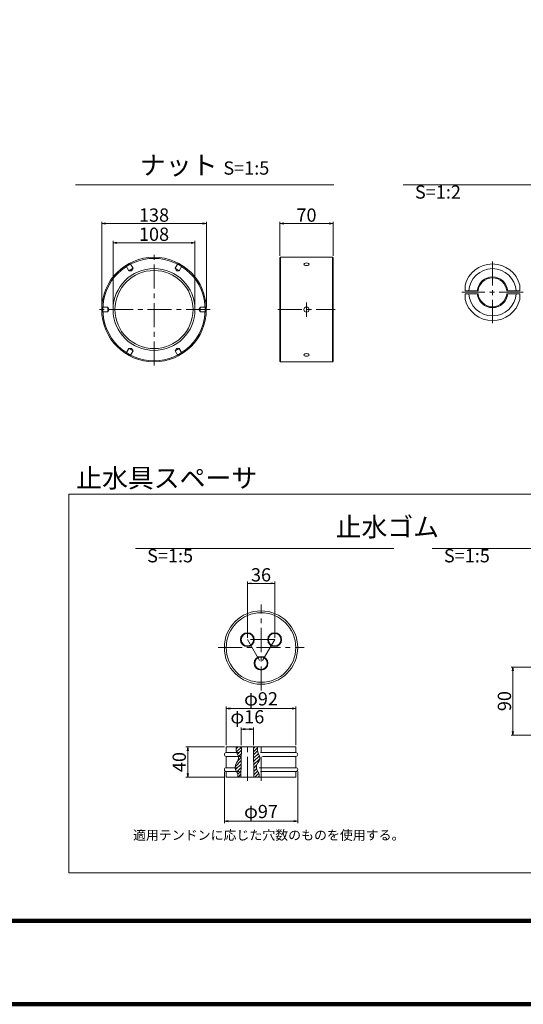
# Model space of a CAD drawing. Units: millimetres. Extents: x 0 to 1162, y 0 to 594.
# Drawn here: x 256 to 389, y 0 to 260 of the extents above; entities that cross this region are included whole.
import ezdxf
from ezdxf.enums import TextEntityAlignment as Align

# ---------------------------------------------------------------- set-up
doc = ezdxf.new("R2010")
doc.units = ezdxf.units.MM
doc.linetypes.add('CENTER', pattern=[101.6, 63.5, -12.7, 12.7, -12.7])
doc.linetypes.add('HIDDEN', pattern=[19.05, 12.7, -6.35])
doc.layers.get('Defpoints').update_dxf_attribs({"lineweight": 13})
for name, color, linetype, lineweight in [('C-TTL', 2, 'Continuous', 140), ('D-BMK', 2, 'CENTER', 13), ('D-MTR-TXT', 7, 'Continuous', 13), ('D-STR', 1, 'Continuous', 18), ('D-STR-HTXT', 7, 'Continuous', 13), ('D-STR-STR1', 1, 'Continuous', 18), ('D-STR-TXT', 7, 'Continuous', 13)]:
    doc.layers.add(name, color=color, linetype=linetype, lineweight=lineweight)
doc.styles.add('MSG', font='txt')
doc.styles.add('YOKO_GOTHIC', font='txt')
doc.dimstyles.new('DIM5', dxfattribs={"dimscale": 0, "dimtxt": 3.5, "dimasz": 1, "dimexe": 0.5, "dimexo": 0.5, "dimgap": 0.5, "dimtad": 1, "dimdec": 0, "dimlfac": 5, "dimzin": 0, "dimdsep": 46, "dimtxsty": 'MSG', "dimblk": 'kp6-3mk _OPEN', "dimcen": 0.09, "dimclrd": 256, "dimclre": 256, "dimadec": 0, "dimazin": 0, "dimtfac": 1, "dimtdec": 0, "dimtmove": 2, "dimatfit": 3, "dimldrblk": 'kp6-3mk _OPEN', "dimfxl": 1, "dimtolj": 1, "dimtzin": 0, "dimlwd": -1, "dimlwe": -1, "dimarcsym": 0})

# ---------------------------------------------------------------- blocks, each defined once
blk = doc.blocks.new('kp6-3mk _OPEN')
at = {"color": 0, "linetype": 'ByBlock', "lineweight": -2}
for p, q in [((-1, 0.166667), (0, 0)), ((-1, -0.166667), (0, 0)), ((0, 0), (-1, 0))]:
    blk.add_line(p, q, dxfattribs=at)
blk = doc.blocks.new('*D39')
at = {"layer": 'D-MTR-TXT', "transparency": 16777216}
for p, q in [((397.74, 89), (385.99, 89)), ((386.49, 88), (386.49, 72)), ((397.74, 71), (385.99, 71))]:
    blk.add_line(p, q, dxfattribs=at)
at = {"layer": 'Defpoints', "color": 0, "transparency": 16777216}
for p in [(398.24, 89), (386.49, 71), (398.24, 71)]:
    blk.add_point(p, dxfattribs=at)
at = {"layer": 'D-MTR-TXT', "transparency": 16777216}
for p, rotation in [((386.49, 89), 90), ((386.49, 71), 270)]:
    blk.add_blockref('kp6-3mk _OPEN', p, dxfattribs=dict(at, rotation=rotation))
at = {"layer": 'D-MTR-TXT', "color": 0, "transparency": 16777216, "insert": (384.24, 80), "char_height": 3.5, "attachment_point": 5, "rotation": 90, "style": 'MSG'}
blk.add_mtext('\\A1;90', dxfattribs=at)
blk = doc.blocks.new('*D62')
at = {"layer": 'D-MTR-TXT', "transparency": 16777216}
for p, q in [((280.99, 183.82), (280.99, 201.44)), ((281.99, 200.94), (301.59, 200.94)), ((302.59, 183.82), (302.59, 201.44))]:
    blk.add_line(p, q, dxfattribs=at)
at = {"layer": 'Defpoints', "color": 0, "transparency": 16777216}
for p in [(302.59, 200.94), (280.99, 183.32), (302.59, 183.32)]:
    blk.add_point(p, dxfattribs=at)
at = {"layer": 'D-MTR-TXT', "transparency": 16777216, "rotation": 180}
blk.add_blockref('kp6-3mk _OPEN', (280.99, 200.94), dxfattribs=at)
at = {"layer": 'D-MTR-TXT', "transparency": 16777216}
blk.add_blockref('kp6-3mk _OPEN', (302.59, 200.94), dxfattribs=at)
at = {"layer": 'D-MTR-TXT', "color": 0, "transparency": 16777216, "insert": (291.79, 203.19), "char_height": 3.5, "attachment_point": 5, "style": 'MSG'}
blk.add_mtext('\\A1;108', dxfattribs=at)
blk = doc.blocks.new('*D63')
at = {"layer": 'D-MTR-TXT', "transparency": 16777216}
for p, q in [((277.99, 183.82), (277.99, 206.49)), ((278.99, 205.99), (304.59, 205.99)), ((305.59, 183.82), (305.59, 206.49))]:
    blk.add_line(p, q, dxfattribs=at)
at = {"layer": 'Defpoints', "color": 0, "transparency": 16777216}
for p in [(305.59, 205.99), (277.99, 183.32), (305.59, 183.32)]:
    blk.add_point(p, dxfattribs=at)
at = {"layer": 'D-MTR-TXT', "transparency": 16777216, "rotation": 180}
blk.add_blockref('kp6-3mk _OPEN', (277.99, 205.99), dxfattribs=at)
at = {"layer": 'D-MTR-TXT', "transparency": 16777216}
blk.add_blockref('kp6-3mk _OPEN', (305.59, 205.99), dxfattribs=at)
at = {"layer": 'D-MTR-TXT', "color": 0, "transparency": 16777216, "insert": (291.79, 208.24), "char_height": 3.5, "attachment_point": 5, "style": 'MSG'}
blk.add_mtext('\\A1;138', dxfattribs=at)
blk = doc.blocks.new('*D64')
at = {"layer": 'D-MTR-TXT', "transparency": 16777216}
for p, q in [((325.01, 197.45), (325.01, 206.49)), ((326.01, 205.99), (338.02, 205.99)), ((339.02, 197.45), (339.02, 206.49))]:
    blk.add_line(p, q, dxfattribs=at)
at = {"layer": 'Defpoints', "color": 0, "transparency": 16777216}
for p in [(339.02, 205.99), (325.01, 196.95), (339.02, 196.95)]:
    blk.add_point(p, dxfattribs=at)
at = {"layer": 'D-MTR-TXT', "transparency": 16777216, "rotation": 180}
blk.add_blockref('kp6-3mk _OPEN', (325.01, 205.99), dxfattribs=at)
at = {"layer": 'D-MTR-TXT', "transparency": 16777216}
blk.add_blockref('kp6-3mk _OPEN', (339.02, 205.99), dxfattribs=at)
at = {"layer": 'D-MTR-TXT', "color": 0, "transparency": 16777216, "insert": (332.01, 208.24), "char_height": 3.5, "attachment_point": 5, "style": 'MSG'}
blk.add_mtext('\\A1;70', dxfattribs=at)
blk = doc.blocks.new('*D19')
at = {"layer": 'D-MTR-TXT', "transparency": 16777216}
for p, q in [((310.34, 61.36), (310.34, 47.83)), ((329.7, 61.42), (329.7, 47.83)), ((328.7, 48.33), (311.34, 48.33))]:
    blk.add_line(p, q, dxfattribs=at)
at = {"layer": 'Defpoints', "color": 0, "transparency": 16777216}
for p in [(310.34, 61.86), (329.7, 61.92), (310.34, 48.33)]:
    blk.add_point(p, dxfattribs=at)
at = {"layer": 'D-MTR-TXT', "transparency": 16777216, "rotation": 180}
blk.add_blockref('kp6-3mk _OPEN', (310.34, 48.33), dxfattribs=at)
at = {"layer": 'D-MTR-TXT', "transparency": 16777216}
blk.add_blockref('kp6-3mk _OPEN', (329.7, 48.33), dxfattribs=at)
at = {"layer": 'D-MTR-TXT', "color": 0, "transparency": 16777216, "insert": (320.02, 50.87), "char_height": 3.5, "attachment_point": 5, "style": 'MSG'}
blk.add_mtext('\\A1;φ97', dxfattribs=at)
blk = doc.blocks.new('*D20')
at = {"layer": 'D-MTR-TXT', "transparency": 16777216}
for p, q in [((310.34, 67.91), (300.18, 67.91)), ((300.68, 66.91), (300.68, 60.93)), ((310.34, 59.93), (300.18, 59.93))]:
    blk.add_line(p, q, dxfattribs=at)
at = {"layer": 'Defpoints', "color": 0, "transparency": 16777216}
for p in [(310.84, 67.91), (300.68, 59.93), (310.84, 59.93)]:
    blk.add_point(p, dxfattribs=at)
at = {"layer": 'D-MTR-TXT', "transparency": 16777216}
for p, rotation in [((300.68, 67.91), 90), ((300.68, 59.93), 270)]:
    blk.add_blockref('kp6-3mk _OPEN', p, dxfattribs=dict(at, rotation=rotation))
at = {"layer": 'D-MTR-TXT', "color": 0, "transparency": 16777216, "insert": (298.43, 63.92), "char_height": 3.5, "attachment_point": 5, "rotation": 90, "style": 'MSG'}
blk.add_mtext('\\A1;40', dxfattribs=at)
blk = doc.blocks.new('*D21')
at = {"layer": 'D-MTR-TXT', "transparency": 16777216}
for p, q in [((310.84, 68.41), (310.84, 78.57)), ((328.2, 78.07), (311.84, 78.07)), ((329.2, 68.41), (329.2, 78.57))]:
    blk.add_line(p, q, dxfattribs=at)
at = {"layer": 'Defpoints', "color": 0, "transparency": 16777216}
for p in [(310.84, 78.07), (310.84, 67.91), (329.2, 67.91)]:
    blk.add_point(p, dxfattribs=at)
at = {"layer": 'D-MTR-TXT', "transparency": 16777216, "rotation": 180}
blk.add_blockref('kp6-3mk _OPEN', (310.84, 78.07), dxfattribs=at)
at = {"layer": 'D-MTR-TXT', "transparency": 16777216}
blk.add_blockref('kp6-3mk _OPEN', (329.2, 78.07), dxfattribs=at)
at = {"layer": 'D-MTR-TXT', "color": 0, "transparency": 16777216, "insert": (320.02, 80.6), "char_height": 3.5, "attachment_point": 5, "style": 'MSG'}
blk.add_mtext('\\A1;φ92', dxfattribs=at)
blk = doc.blocks.new('*D22')
at = {"layer": 'D-MTR-TXT', "transparency": 16777216}
for p, q in [((314.82, 68.41), (314.82, 73.08)), ((318.02, 68.41), (318.02, 73.08)), ((317.02, 72.58), (315.82, 72.58))]:
    blk.add_line(p, q, dxfattribs=at)
at = {"layer": 'Defpoints', "color": 0, "transparency": 16777216}
for p in [(314.82, 72.58), (314.82, 67.91), (318.02, 67.91)]:
    blk.add_point(p, dxfattribs=at)
at = {"layer": 'D-MTR-TXT', "transparency": 16777216, "rotation": 180}
blk.add_blockref('kp6-3mk _OPEN', (314.82, 72.58), dxfattribs=at)
at = {"layer": 'D-MTR-TXT', "transparency": 16777216}
blk.add_blockref('kp6-3mk _OPEN', (318.02, 72.58), dxfattribs=at)
at = {"layer": 'D-MTR-TXT', "color": 0, "transparency": 16777216, "insert": (316.42, 75.86), "char_height": 3.5, "attachment_point": 5, "style": 'MSG'}
blk.add_mtext('\\A1;φ16', dxfattribs=at)
blk = doc.blocks.new('*D30')
at = {"layer": 'D-MTR-TXT', "transparency": 16777216}
for p, q in [((316.42, 96.72), (316.42, 111.57)), ((322.62, 111.07), (317.42, 111.07)), ((323.62, 96.72), (323.62, 111.57))]:
    blk.add_line(p, q, dxfattribs=at)
at = {"layer": 'Defpoints', "color": 0, "transparency": 16777216}
for p in [(316.42, 111.07), (316.42, 96.22), (323.62, 96.22)]:
    blk.add_point(p, dxfattribs=at)
at = {"layer": 'D-MTR-TXT', "transparency": 16777216}
for p, rotation in [((316.42, 111.07), 179.9999999999994), ((323.62, 111.07), 359.9999999999994)]:
    blk.add_blockref('kp6-3mk _OPEN', p, dxfattribs=dict(at, rotation=rotation))
at = {"layer": 'D-MTR-TXT', "color": 0, "transparency": 16777216, "insert": (320.02, 113.32), "char_height": 3.5, "attachment_point": 5, "style": 'MSG'}
blk.add_mtext('\\A1;36', dxfattribs=at)

msp = doc.modelspace()

# ---------------------------------------------------------------- linework, layer by layer
at = {"layer": 'C-TTL'}
msp.add_line((819, 22), (22, 22), dxfattribs=at)
msp.add_lwpolyline([(0, 0), (841, 0), (841, 594), (0, 594)], close=True, dxfattribs=at)
at = {"layer": 'D-BMK', "ltscale": 0.1}
for p, q in [((291.787, 168.518), (291.787, 198.118)), ((381.084, 196.018), (381.084, 179.712)), ((389.202, 187.865), (372.966, 187.865)), ((332.016, 185.218), (332.016, 181.418)), ((306.587, 183.318), (276.987, 183.318)), ((324.45, 183.318), (339.582, 183.318)), ((320.02, 82.789), (320.02, 105.492)), ((316.42, 96.219), (320.02, 89.984)), ((323.62, 96.219), (316.42, 96.219)), ((323.62, 96.219), (320.02, 89.984)), ((308.669, 94.141), (331.372, 94.141)), ((316.42, 58.931), (316.42, 68.907)), ((320.02, 58.931), (320.02, 68.907))]:
    msp.add_line(p, q, dxfattribs=at)
at = {"layer": 'D-STR', "linetype": 'HIDDEN'}
for p, q in [((284.341, 194.937), (285.133, 193.564)), ((285.449, 195.577), (286.242, 194.204)), ((298.126, 195.577), (297.333, 194.204)), ((299.234, 194.937), (298.442, 193.564)), ((286.242, 194.204), (285.133, 193.564)), ((285.872, 193.564), (285.133, 193.564)), ((285.872, 193.564), (286.242, 194.204)), ((297.703, 193.564), (297.333, 194.204)), ((298.442, 193.564), (297.333, 194.204)), ((297.703, 193.564), (298.442, 193.564)), ((278.002, 183.958), (279.587, 183.958)), ((278.002, 182.678), (279.587, 182.678)), ((279.587, 183.958), (279.587, 182.678)), ((279.957, 183.318), (279.587, 183.958)), ((279.957, 183.318), (279.587, 182.678)), ((303.618, 183.318), (303.987, 183.958)), ((303.618, 183.318), (303.987, 182.678)), ((303.987, 182.678), (303.987, 183.958)), ((305.573, 183.958), (303.987, 183.958)), ((305.573, 182.678), (303.987, 182.678)), ((284.341, 171.7), (285.133, 173.073)), ((285.872, 173.073), (285.133, 173.073)), ((285.133, 173.073), (286.242, 172.433)), ((285.449, 171.06), (286.242, 172.433)), ((285.872, 173.073), (286.242, 172.433)), ((297.703, 173.073), (297.333, 172.433)), ((297.333, 172.433), (298.442, 173.073)), ((298.126, 171.06), (297.333, 172.433)), ((297.703, 173.073), (298.442, 173.073)), ((299.234, 171.7), (298.442, 173.073))]:
    msp.add_line(p, q, dxfattribs=at)
at = {"layer": 'D-STR'}
for p, q in [((325.185, 197.118), (325.014, 196.947)), ((325.014, 196.947), (325.014, 169.69)), ((325.185, 197.118), (325.185, 169.518)), ((325.185, 197.118), (338.844, 197.118)), ((338.844, 197.118), (338.844, 169.518)), ((338.844, 197.118), (339.016, 196.947)), ((339.016, 196.947), (339.016, 169.69)), ((325.185, 169.518), (325.014, 169.69)), ((325.185, 169.518), (338.844, 169.518)), ((338.844, 169.518), (339.016, 169.69)), ((310.843, 67.91), (329.198, 67.91)), ((310.843, 66.413), (310.843, 67.91)), ((313.449, 67.367), (313.991, 67.91)), ((313.558, 66.595), (314.824, 67.86)), ((314.824, 67.91), (314.724, 59.929)), ((318.016, 67.91), (318.116, 59.929)), ((318.021, 67.531), (318.4, 67.91)), ((318.032, 66.66), (319.073, 67.701)), ((329.198, 66.413), (329.198, 67.91)), ((310.843, 66.413), (314.317, 66.413)), ((310.843, 62.423), (310.843, 65.416)), ((310.843, 65.416), (314.767, 65.416)), ((313.831, 65.986), (314.812, 66.967)), ((313.974, 64.365), (314.79, 65.182)), ((314.079, 65.353), (314.801, 66.074)), ((318.043, 65.789), (319.102, 66.848)), ((318.054, 64.918), (319.317, 66.182)), ((318.065, 64.047), (319.619, 65.602)), ((319.921, 66.413), (329.198, 66.413)), ((320.371, 65.416), (329.198, 65.416)), ((329.198, 62.423), (329.198, 65.416)), ((310.843, 62.423), (313.895, 62.423)), ((313.189, 62.699), (314.779, 64.289)), ((313.302, 61.929), (314.768, 63.396)), ((313.613, 61.359), (314.757, 62.503)), ((318.076, 63.177), (319.695, 64.796)), ((318.087, 62.306), (318.845, 63.064)), ((319.499, 62.423), (329.198, 62.423)), ((310.843, 61.425), (314.263, 61.425)), ((310.843, 59.929), (310.843, 61.425)), ((310.843, 59.929), (329.198, 59.929)), ((313.891, 60.756), (314.745, 61.61)), ((313.946, 59.929), (314.734, 60.717)), ((318.097, 61.435), (318.837, 62.174)), ((318.108, 60.564), (319.089, 61.544)), ((318.355, 59.929), (319.421, 60.995)), ((319.237, 59.929), (319.543, 60.235)), ((319.868, 61.425), (329.198, 61.425)), ((329.198, 59.929), (329.198, 61.425))]:
    msp.add_line(p, q, dxfattribs=at)
for centre, radius in [((291.787, 183.318), 13.8), ((291.787, 183.318), 13.5), ((291.787, 183.318), 10.8), ((291.787, 183.318), 10.3), ((332.016, 183.318), 0.7), ((320.02, 94.141), 9.677), ((320.02, 94.141), 9.178), ((316.42, 96.219), 1.83), ((316.42, 96.219), 1.63), ((323.62, 96.219), 1.83), ((323.62, 96.219), 1.63), ((320.02, 89.984), 1.83), ((320.02, 89.984), 1.63)]:
    msp.add_circle(centre, radius, dxfattribs=at)
for centre, radius, start, end in [((316.237, 67.368), 2.788, 168.79201, 207.22642), ((321.841, 67.368), 2.788, 168.79201, 207.22642), ((310.843, 65.914), 0.499, 90, 270), ((312.348, 65.039), 1.759, 312.63531, 36.7757), ((317.952, 65.039), 1.759, 312.63531, 36.7757), ((329.198, 65.914), 0.499, 270, 90), ((310.843, 61.924), 0.499, 90, 270), ((315.213, 62.601), 2.026, 145.67068, 220.41018), ((320.818, 62.601), 2.026, 145.67068, 220.41018), ((329.198, 61.924), 0.499, 270, 90), ((312.118, 60.332), 1.823, 346.41118, 31.62996), ((317.722, 60.332), 1.823, 346.41118, 31.62996)]:
    msp.add_arc(centre, radius, start, end, dxfattribs=at)
at = {"layer": 'D-STR', "extrusion": (0, 0, -1)}
msp.add_ellipse((332.016, 195.27), major_axis=(-0.7, 0), ratio=0.4755132, dxfattribs=at)
at = {"layer": 'D-STR'}
msp.add_ellipse((332.016, 171.367), major_axis=(-0.7, 0), ratio=0.4755132, dxfattribs=at)
for p in [(325.014, 169.69), (325.014, 169.69), (325.014, 169.69), (325.014, 169.69), (339.016, 169.69), (339.016, 169.69), (339.016, 169.69), (339.016, 169.69)]:
    msp.add_point(p, dxfattribs=at)
at = {"layer": 'D-STR-STR1'}
for p, q in [((373.848, 189.74), (373.848, 188.24)), ((388.32, 189.74), (388.32, 188.24)), ((373.848, 188.24), (377.303, 188.24)), ((373.848, 187.49), (377.303, 187.49)), ((373.848, 187.49), (373.848, 185.99)), ((384.866, 188.24), (388.32, 188.24)), ((384.866, 187.49), (388.32, 187.49)), ((388.32, 187.49), (388.32, 185.99))]:
    msp.add_line(p, q, dxfattribs=at)
for radius, start, end in [(7.475, 14.52697, 165.47303), (6.25, 3.43981, 176.56019), (4.05, 5.31277, 174.68723), (3.8, 5.6634, 174.3366), (6.25, 183.43981, 356.56019), (4.05, 185.31277, 354.68723), (3.8, 185.6634, 354.3366), (7.475, 194.52697, 345.47303)]:
    msp.add_arc((381.084, 187.865), radius, start, end, dxfattribs=at)
at = {"layer": 'D-STR-TXT', "ltscale": 0.05}
for p, q in [((271.044, 216.2), (339.198, 216.2)), ((357.54, 216.2), (425.694, 216.2)), ((286.87, 120.228), (355.025, 120.228)), ((365.177, 120.228), (433.331, 120.228))]:
    msp.add_line(p, q, dxfattribs=at)
at = {"layer": 'D-STR-TXT'}
msp.add_lwpolyline([(269.3, 134.595), (531.835, 134.595), (531.835, 34.677), (269.3, 34.677)], close=True, dxfattribs=at)

# ---------------------------------------------------------------- texts
at = {"layer": 'D-STR-HTXT', "style": 'YOKO_GOTHIC'}
msp.add_text('止水具スペーサ', height=5, dxfattribs=at).set_placement((271.26, 138.859), align=Align.MIDDLE_LEFT)
msp.add_text('適用テンドンに応じた穴数のものを使用する。', height=2.5, dxfattribs=at).set_placement((322.063, 44.645), align=Align.MIDDLE_CENTER)
at = {"layer": 'D-STR-HTXT', "char_height": 5, "style": 'YOKO_GOTHIC'}
for s, insert, attachment_point in [('{\\fMS PGothic|b0|i0|c128|p50;ナット} {\\H0.7x;S=1:5}', (305.141, 221.406), 5), ('\\pi15.63195;{\\fMS PGothic|b0|i0|c128|p50;くさび} {\\H0.7x;S=1:2}', (360.638, 224.418), 1), ('\\pi9.94481;{\\fMS PGothic|b0|i0|c128|p50;止水ゴム} {\\H0.7x;S=1:5}', (289.969, 128.445), 1), ('\\pi6.26583;{\\fMS PGothic|b0|i0|c128|p50;下部押え板} {\\H0.7x;S=1:5}', (368.275, 128.445), 1)]:
    msp.add_mtext_dynamic_manual_height_columns(s, width=61.9981, gutter_width=12.5, heights=[0], dxfattribs=dict(at, insert=insert, attachment_point=attachment_point))

# ---------------------------------------------------------------- dimensions: what is measured, and where the dimension line sits
at = {"layer": 'D-MTR-TXT'}
for base, p1, p2, picture, middle in [((305.587, 205.99), (277.987, 183.318), (305.587, 183.318), '*D63', (291.787, 208.24)), ((339.016, 205.99), (325.014, 196.947), (339.016, 196.947), '*D64', (332.015, 208.24)), ((302.587, 200.943), (280.987, 183.318), (302.587, 183.318), '*D62', (291.787, 203.193))]:
    dim = msp.add_linear_dim(base=base, p1=p1, p2=p2, dimstyle='DIM5', override={"dimscale": 1}, dxfattribs=at)
    dim.commit()
    dim.dimension.update_dxf_attribs({"geometry": picture, "text_midpoint": middle})
dim = msp.add_aligned_dim(p1=(323.62, 96.219), p2=(316.42, 96.219), distance=-14.85, dimstyle='DIM5', override={"dimscale": 1}, dxfattribs=at)
dim.commit()
dim.dimension.update_dxf_attribs({"geometry": '*D30', "text_midpoint": (320.02, 113.319)})
for base, p1, p2, picture, middle in [((386.491, 70.996), (398.237, 88.996), (398.237, 70.996), '*D39', (384.241, 79.996)), ((300.677, 59.929), (310.843, 67.91), (310.843, 59.929), '*D20', (298.427, 63.919))]:
    dim = msp.add_linear_dim(base=base, p1=p1, p2=p2, angle=90, dimstyle='DIM5', override={"dimscale": 1}, dxfattribs=at)
    dim.commit()
    dim.dimension.update_dxf_attribs({"geometry": picture, "text_midpoint": middle})
for base, p1, p2, picture, middle in [((310.843, 78.068), (329.198, 67.91), (310.843, 67.91), '*D21', (320.02, 80.602)), ((314.824, 72.576), (318.016, 67.91), (314.824, 67.91), '*D22', (316.42, 75.86)), ((310.344, 48.331), (329.697, 61.924), (310.344, 61.861), '*D19', (320.02, 50.865))]:
    dim = msp.add_linear_dim(base=base, p1=p1, p2=p2, text='φ<>', dimstyle='DIM5', override={"dimscale": 1}, dxfattribs=at)
    dim.commit()
    dim.dimension.update_dxf_attribs({"geometry": picture, "text_midpoint": middle})

doc.saveas('drawing.dxf')
